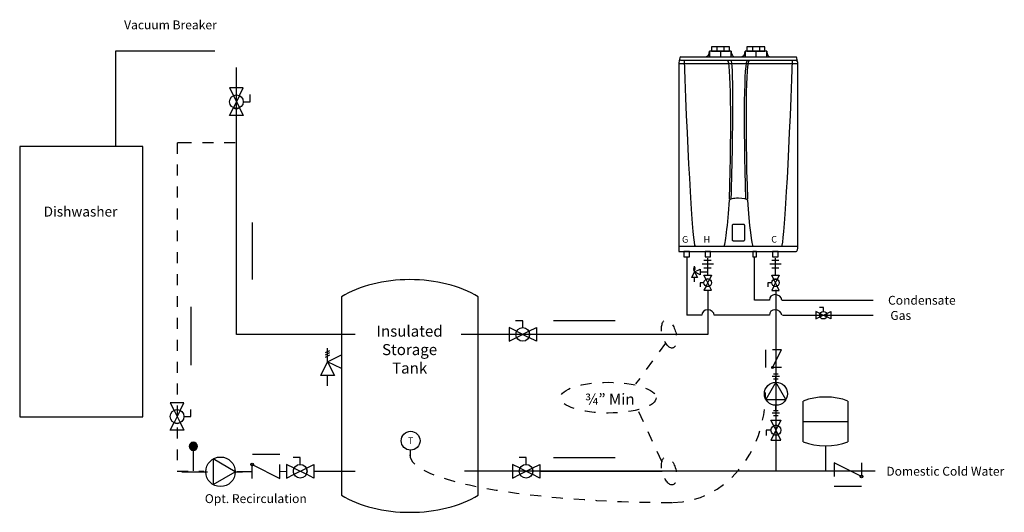
# Model space of a CAD drawing. Extents: x 1.38 to 10.37, y 2.22 to 6.72.
import ezdxf

# ---------------------------------------------------------------- set-up
doc = ezdxf.new("R2010")
doc.units = 0
doc.header["$LTSCALE"] = 0.11
doc.header["$MEASUREMENT"] = 0
doc.linetypes.add('DASHED', pattern=[0.75, 0.5, -0.25])
doc.linetypes.add('HIDDEN2', pattern=[0.1875, 0.125, -0.0625])
doc.layers.get('0').update_dxf_attribs({"linetype": 'CONTINUOUS'})
for name, color, linetype in [('CONNECTOR', 7, 'CONTINUOUS'), ('EQUIPMENT', 7, 'CONTINUOUS'), ('VALVE', 7, 'CONTINUOUS')]:
    doc.layers.add(name, color=color, linetype=linetype)
doc.styles.get("Standard").update_dxf_attribs({"font": 'txt.shx'})

msp = doc.modelspace()

# ---------------------------------------------------------------- hatches: boundary and pattern name
msp.add_hatch(color=7).paths.add_polyline_path([(2.9599, 2.862, 1), (2.9599, 2.787, 1)])

# ---------------------------------------------------------------- linework, layer by layer
at = {"color": 7, "linetype": 'CONTINUOUS'}
for p, q in [((7.7408, 6.4735), (7.7408, 6.4323)), ((7.7738, 6.4323), (7.7738, 6.3829)), ((7.8067, 6.4735), (7.8067, 6.4323)), ((8.0661, 6.4735), (8.0661, 6.4323)), ((8.0991, 6.4323), (8.0991, 6.3829)), ((8.132, 6.4735), (8.132, 6.4323)), ((7.4114, 6.3829), (8.4655, 6.3829)), ((7.4114, 6.35), (8.4655, 6.35)), ((3.4792, 5.9722), (3.4792, 6.0373)), ((3.4167, 5.9722), (3.4792, 5.9722)), ((3.5, 4.3472), (3.5, 4.8681)), ((7.3949, 4.6535), (8.482, 4.6535)), ((7.3949, 4.6535), (7.3949, 4.6041)), ((7.3949, 4.6041), (8.4655, 4.6041)), ((7.4676, 4.5547), (7.4676, 4.0215)), ((7.6238, 4.5251), (7.6884, 4.5251)), ((7.6583, 4.3874), (7.6583, 4.5423)), ((8.0853, 4.16), (8.0853, 4.5454)), ((8.2427, 4.5249), (8.3073, 4.5249)), ((8.2771, 4.3872), (8.2771, 4.5421)), ((7.5894, 4.4175), (7.6583, 4.4175)), ((7.6066, 4.4907), (7.7099, 4.4907)), ((7.6238, 4.4563), (7.6884, 4.4563)), ((7.6238, 4.4563), (7.6884, 4.4563)), ((8.2255, 4.4905), (8.3288, 4.4905)), ((8.2427, 4.456), (8.3073, 4.456)), ((8.2427, 4.456), (8.3073, 4.456)), ((7.6238, 4.3185), (7.5894, 4.3185)), ((7.5894, 4.3185), (7.5894, 4.2827)), ((8.2427, 4.3183), (8.2083, 4.3183)), ((8.2083, 4.3183), (8.2083, 4.2824)), ((8.2812, 4.2535), (8.2812, 2.5972)), ((8.2213, 4.16), (8.0853, 4.16)), ((8.3353, 4.16), (9.1678, 4.16)), ((2.9375, 4.0972), (2.9375, 3.566)), ((8.7144, 4.0912), (8.6785, 4.0912)), ((8.7144, 4.0568), (8.7144, 4.0912)), ((5.9688, 3.9722), (5.9036, 3.9722)), ((5.9688, 3.9097), (5.9688, 3.9722)), ((6.8125, 3.9722), (6.25, 3.9722)), ((7.6047, 4.0215), (7.4676, 4.0215)), ((8.2213, 4.0218), (7.7187, 4.0215)), ((8.3403, 4.0215), (9.1678, 4.0215)), ((8.1902, 3.5449), (8.1902, 3.7059)), ((8.2476, 3.4644), (8.3149, 3.4644)), ((8.2588, 3.4868), (8.3009, 3.4868)), ((8.2588, 3.4419), (8.3009, 3.4419)), ((8.2588, 3.4419), (8.3009, 3.4419)), ((8.5312, 2.8668), (8.5312, 3.2379)), ((8.9375, 3.2379), (8.9375, 2.8668)), ((2.9375, 3.0972), (2.9375, 3.1623)), ((8.2588, 3.1522), (8.3009, 3.1522)), ((2.875, 3.0972), (2.9375, 3.0972)), ((8.2476, 3.1297), (8.3149, 3.1297)), ((8.2588, 3.1073), (8.3009, 3.1073)), ((8.2588, 3.1073), (8.3009, 3.1073)), ((8.2362, 2.9721), (8.1912, 2.9721)), ((8.1912, 2.9721), (8.1912, 2.9252)), ((8.5312, 3.0523), (8.9375, 3.0523)), ((2.9599, 2.862), (2.9599, 2.6016)), ((4.94, 2.7901), (4.94, 2.7222)), ((8.7344, 2.8296), (8.7344, 2.607)), ((3.5, 2.7535), (3.75, 2.7535)), ((3.9375, 2.7222), (3.8724, 2.7222)), ((3.9375, 2.6597), (3.9375, 2.7222)), ((6, 2.7222), (5.9349, 2.7222)), ((6, 2.6597), (6, 2.7222)), ((6.25, 2.7222), (6.8125, 2.7222)), ((3.4972, 2.5944), (3.3602, 2.5923)), ((3.3602, 2.5923), (3.4972, 2.5944)), ((3.75, 2.5944), (3.8125, 2.5972)), ((4.0625, 2.5972), (4.4375, 2.5972)), ((9.1875, 2.5972), (5.4375, 2.5972)), ((9.0625, 2.4566), (8.8125, 2.4566))]:
    msp.add_line(p, q, dxfattribs=at)
at = {"color": 7, "linetype": 'DASHED'}
for p, q in [((7.2739, 3.7672), (7, 3.3941)), ((7.2403, 2.6869), (6.9922, 3.2165))]:
    msp.add_line(p, q, dxfattribs=at)
at = {"color": 7, "linetype": 'CONTINUOUS'}
for points in [[(3.1562, 6.434), (2.25, 6.434), (2.25, 5.5625)], [(4.4375, 3.8472), (3.3542, 3.8472), (3.3542, 6.2847)], [(7.66, 4.25), (7.66, 3.8472), (5.4063, 3.8472)], [(2.8545, 2.5923), (3.0512, 2.5923), (3.0905, 2.5923)]]:
    msp.add_lwpolyline(points, dxfattribs=at)
for points in [[(7.675, 6.3829), (7.8726, 6.3829), (7.8726, 6.4323), (7.675, 6.4323)], [(7.6914, 6.4323), (7.8561, 6.4323), (7.8561, 6.4735), (7.6914, 6.4735)], [(8.0002, 6.3829), (8.1979, 6.3829), (8.1979, 6.4323), (8.0002, 6.4323)], [(8.0167, 6.4323), (8.1814, 6.4323), (8.1814, 6.4735), (8.0167, 6.4735)], [(7.3949, 6.317), (7.3949, 4.6535), (8.482, 4.6535), (8.482, 6.317)], [(1.375, 3.0938), (2.5, 3.0938), (2.5, 5.5625), (1.375, 5.5625)], [(7.4415, 4.5547), (7.4909, 4.5547), (7.4909, 4.6041), (7.4415, 4.6041)], [(7.6338, 4.5547), (7.6832, 4.5547), (7.6832, 4.6041), (7.6338, 4.6041)], [(8.0702, 4.5547), (8.1032, 4.5547), (8.1032, 4.6041), (8.0702, 4.6041)], [(8.2514, 4.5547), (8.3008, 4.5547), (8.3008, 4.6041), (8.2514, 4.6041)]]:
    msp.add_lwpolyline(points, close=True, dxfattribs=at)
at = {"color": 7, "linetype": 'DASHED'}
msp.add_lwpolyline([(3.3438, 5.5972), (2.917, 5.5972), (2.8125, 5.5972), (2.8125, 2.5972), (3.0577, 2.5972)], dxfattribs=at)
at = {"color": 7, "linetype": 'CONTINUOUS'}
for points in [[(7.8898, 4.7029), (7.9871, 4.7029, 0.414214), (7.9961, 4.7119), (7.9961, 4.8421, 0.414214), (7.9871, 4.8511), (7.8898, 4.8511, 0.414214), (7.8808, 4.8421), (7.8808, 4.7119, 0.414214)], [(2.9599, 2.862, 1), (2.9599, 2.787, 1)]]:
    msp.add_lwpolyline(points, format="xyb", close=True, dxfattribs=at)
msp.add_circle((4.9453, 2.8759), 0.0859, dxfattribs=at)
for centre in [(8.272, 4.16), (7.6554, 4.0215), (8.272, 4.0218)]:
    msp.add_arc(centre, 0.0507, 90, 180, dxfattribs=at)
for centre, major_axis, ratio, start_param, end_param in [((7.6432, 6.4315), (0.0029, 0.0486), 0.651382, -3.086402, -1.515606), ((7.9007, 6.4334), (0.0023, -0.0508), 0.55265, -1.575737, 0.091733), ((7.9685, 6.4315), (0.0029, 0.0486), 0.651382, -3.086402, -1.515606), ((8.226, 6.4334), (0.0023, -0.0508), 0.55265, -1.575737, 0.091733), ((7.4087, 6.3261), (0.0011, 0.0241), 0.604395, -0.111202, 1.983747), ((7.4108, 6.3445), (0.0007, 0.0385), 0.304384, 0.010217, 1.581014), ((7.4815, 6.3463), (0.0618, -1.6928), 0.022964, -1.573801, -0.003005), ((7.7998, 5.0812), (-0.04, -1.2688), 0.044342, 1.572601, 3.143397), ((7.8349, 5.0819), (-0.0377, -1.268), 0.029728, 1.571508, 3.142305), ((8.0605, 5.0812), (0.04, -1.2688), 0.044342, 3.139788, 4.710584), ((8.0772, 5.0812), (0.04, -1.2688), 0.044342, 3.139788, 4.710584), ((8.3936, 6.3465), (-0.0599, -1.693), 0.022949, 0.00287, 1.573666), ((8.4661, 6.34), (0.0007, -0.0429), 0.263707, 1.563129, 3.133925), ((8.4662, 6.3174), (0.0011, -0.0326), 0.483749, 1.54414, 3.114936), ((7.8336, 5.0703), (0.0271, 0.4169), 0.053407, -3.130543, -1.559746), ((7.9385, 5.0735), (0.0824, 0), 0.2, 1.570796, 3.141593), ((7.9385, 5.0735), (0.0824, 0), 0.2, 0, 1.570796), ((8.039, 5.0698), (-0.0314, 0.4163), 0.042768, 1.558742, 3.129538), ((8.4663, 4.6532), (0.0009, 0.0492), 0.319377, -3.130338, -1.559542), ((8.272, 4.16), (0.0633, 0), 0.8, 0, 1.570796), ((7.6554, 4.0215), (0.0633, 0), 0.8, 0, 1.570796), ((8.272, 4.0218), (0.0633, 0), 0.8, 0, 1.570796), ((8.7344, 3.1215), (-0.3115, 0), 0.492582, -2.281062, -0.860531), ((8.7344, 2.9831), (-0.3115, 0), 0.492582, 0.860559, 2.281033)]:
    msp.add_ellipse(centre, major_axis=major_axis, ratio=ratio, start_param=start_param, end_param=end_param, dxfattribs=at)
at = {"color": 7, "linetype": 'HIDDEN2'}
for centre in [(7.3056, 3.8508), (7.3056, 2.6008)]:
    msp.add_ellipse(centre, major_axis=(0.0342, -0.1275), ratio=0.473401, dxfattribs=at)
at = {"color": 7, "linetype": 'DASHED'}
msp.add_ellipse((6.75, 3.2691), major_axis=(0.4375, 0), ratio=0.321429, dxfattribs=at)
at = {"color": 7, "linetype": 'HIDDEN2'}
for centre, major_axis, ratio, start_param, end_param in [((7.341, 3.3152), (0, -1.0027), 0.844197, 0, 1.570796), ((7.341, 2.7477), (2.4038, 0), 0.181057, -3.141593, -1.570796)]:
    msp.add_ellipse(centre, major_axis=major_axis, ratio=ratio, start_param=start_param, end_param=end_param, dxfattribs=at)
at = {"layer": 'CONNECTOR', "linetype": 'CONTINUOUS'}
msp.add_line((6.125, 2.5972), (7.2422, 2.5972), dxfattribs=at)
at = {"layer": 'EQUIPMENT', "linetype": 'CONTINUOUS'}
for p, q in [((4.3125, 4.191), (4.3125, 2.3785)), ((5.5625, 2.3785), (5.5625, 4.191)), ((8.2812, 3.4096), (8.2812, 3.4621)), ((8.2812, 3.1468), (8.2812, 3.1994)), ((3.0066, 2.5923), (3.074, 2.5923)), ((3.3438, 2.5923), (3.4112, 2.5923))]:
    msp.add_line(p, q, dxfattribs=at)
for points in [[(8.3864, 3.3045, -1), (8.1761, 3.3045, -1)], [(3.2089, 2.4574, -1), (3.2089, 2.7271, -1)]]:
    msp.add_lwpolyline(points, format="xyb", close=True, dxfattribs=at)
for points in [[(8.2812, 3.4096), (8.1902, 3.2519), (8.3723, 3.2519)], [(3.3438, 2.5923), (3.1415, 2.7091), (3.1415, 2.4755)]]:
    msp.add_lwpolyline(points, close=True, dxfattribs=at)
for centre, start_param, end_param in [((4.9375, 3.8203), 0.780326, 2.361266), ((4.9375, 2.7491), -2.361301, -0.780292)]:
    msp.add_ellipse(centre, major_axis=(0.8794, 0), ratio=0.599161, start_param=start_param, end_param=end_param, dxfattribs=at)
at = {"layer": 'VALVE', "linetype": 'CONTINUOUS'}
for p, q in [((3.3821, 6.0281), (3.3262, 5.9163)), ((3.3262, 6.0281), (3.3821, 5.9163)), ((7.5292, 4.452), (7.5464, 4.4606)), ((7.5292, 4.4434), (7.5464, 4.452)), ((7.5292, 4.4347), (7.5464, 4.4434)), ((7.5378, 4.4175), (7.5378, 4.4692)), ((7.5378, 4.3271), (7.5378, 4.3659)), ((7.6429, 4.2877), (7.6737, 4.3493)), ((7.6737, 4.2877), (7.6429, 4.3493)), ((8.2617, 4.2875), (8.2925, 4.3491)), ((8.2925, 4.2875), (8.2617, 4.3491)), ((8.6836, 4.0377), (8.7452, 4.0069)), ((8.6836, 4.0069), (8.7452, 4.0377)), ((5.9128, 3.8752), (6.0246, 3.8193)), ((5.9128, 3.8193), (6.0246, 3.8752)), ((4.1667, 3.6806), (4.2083, 3.7014)), ((4.1875, 3.5972), (4.1875, 3.7222)), ((8.2506, 3.5449), (8.3311, 3.7059)), ((8.3311, 3.7059), (8.2506, 3.7059)), ((4.1667, 3.6597), (4.2083, 3.6806)), ((4.1667, 3.6389), (4.2083, 3.6597)), ((8.3311, 3.5449), (8.2506, 3.5449)), ((4.1875, 3.3785), (4.1875, 3.4722)), ((2.8405, 3.1531), (2.7845, 3.0413)), ((2.7845, 3.1531), (2.8405, 3.0413)), ((8.2611, 2.9318), (8.3014, 3.0124)), ((8.3014, 2.9318), (8.2611, 3.0124)), ((3.4972, 2.5312), (3.4972, 2.6576)), ((3.4972, 2.6576), (3.75, 2.5312)), ((3.75, 2.5312), (3.75, 2.6576)), ((3.8816, 2.6252), (3.9934, 2.5693)), ((3.8816, 2.5693), (3.9934, 2.6252)), ((5.9441, 2.6252), (6.0559, 2.5693)), ((5.9441, 2.5693), (6.0559, 2.6252)), ((9.0625, 2.5503), (8.8125, 2.6753)), ((8.8125, 2.6753), (8.8125, 2.5503)), ((9.0625, 2.6753), (9.0625, 2.5503))]:
    msp.add_line(p, q, dxfattribs=at)
for points in [[(3.3821, 6.0281), (3.4167, 6.0972), (3.2917, 6.0972), (3.3262, 6.0281, -0.236136)], [(3.2917, 5.9722, -1), (3.4167, 5.9722, -1)], [(3.3821, 5.9163), (3.4167, 5.8472), (3.2917, 5.8472), (3.3262, 5.9163, 0.236136)], [(7.6429, 4.3493), (7.6238, 4.3874), (7.6927, 4.3874), (7.6737, 4.3493, 0.236136)], [(7.6927, 4.3185, -1), (7.6238, 4.3185, -1)], [(8.2617, 4.3491), (8.2427, 4.3872), (8.3116, 4.3872), (8.2925, 4.3491, 0.236136)], [(8.3116, 4.3183, -1), (8.2427, 4.3183, -1)], [(7.6429, 4.2877), (7.6238, 4.2497), (7.6927, 4.2497), (7.6737, 4.2877, -0.236136)], [(8.2617, 4.2875), (8.2427, 4.2494), (8.3116, 4.2494), (8.2925, 4.2875, -0.236136)], [(8.6836, 4.0377), (8.6455, 4.0568), (8.6455, 3.9879), (8.6836, 4.0069, -0.236136)], [(8.7144, 3.9879, -1), (8.7144, 4.0568, -1)], [(8.7452, 4.0377), (8.7832, 4.0568), (8.7832, 3.9879), (8.7452, 4.0069, 0.236136)], [(5.9128, 3.8752), (5.8438, 3.9097), (5.8438, 3.7847), (5.9128, 3.8193, -0.236136)], [(5.9688, 3.7847, -1), (5.9688, 3.9097, -1)], [(6.0246, 3.8752), (6.0938, 3.9097), (6.0938, 3.7847), (6.0246, 3.8193, 0.236136)], [(2.8405, 3.1531), (2.875, 3.2222), (2.75, 3.2222), (2.7845, 3.1531, -0.236136)], [(2.75, 3.0972, -1), (2.875, 3.0972, -1)], [(8.2611, 3.0124), (8.2362, 3.0622), (8.3263, 3.0622), (8.3014, 3.0124, 0.236136)], [(2.8405, 3.0413), (2.875, 2.9722), (2.75, 2.9722), (2.7845, 3.0413, 0.236136)], [(8.3263, 2.9721, -1), (8.2362, 2.9721, -1)], [(8.2611, 2.9318), (8.2362, 2.882), (8.3263, 2.882), (8.3014, 2.9318, -0.236136)], [(3.8816, 2.6252), (3.8125, 2.6597), (3.8125, 2.5347), (3.8816, 2.5693, -0.236136)], [(3.9375, 2.5347, -1), (3.9375, 2.6597, -1)], [(3.9934, 2.6252), (4.0625, 2.6597), (4.0625, 2.5347), (3.9934, 2.5693, 0.236136)], [(5.9441, 2.6252), (5.875, 2.6597), (5.875, 2.5347), (5.9441, 2.5693, -0.236136)], [(6, 2.5347, -1), (6, 2.6597, -1)], [(6.0559, 2.6252), (6.125, 2.6597), (6.125, 2.5347), (6.0559, 2.5693, 0.236136)]]:
    msp.add_lwpolyline(points, format="xyb", close=True, dxfattribs=at)
for points in [[(7.5636, 4.3659), (7.5119, 4.3659), (7.5378, 4.4175), (7.5894, 4.4434), (7.5894, 4.3917), (7.5378, 4.4175)], [(4.25, 3.4722), (4.125, 3.4722), (4.1875, 3.5972), (4.3125, 3.6597), (4.3125, 3.5347), (4.1875, 3.5972)]]:
    msp.add_lwpolyline(points, close=True, dxfattribs=at)
for centre, radius in [((8.2506, 3.5449), 0.00805), ((3.4972, 2.6576), 0.0126), ((9.0625, 2.5503), 0.0125)]:
    msp.add_circle(centre, radius, dxfattribs=at)

# ---------------------------------------------------------------- texts
at = {"attachment_point": 5}
for s, insert, char_height, width in [('\\C7;\\fArial|b0|i0|;\\H0.08089161850512;Vacuum Breaker', (2.7517, 6.6736), 0.080892, 1.003472), ('\\C7;\\fArial|b0|i0|;\\H0.09100341796875;Dishwasher ', (1.9306, 4.9688), 0.091003, 2.111111), ('\\C7;\\fArial|b0|i0|;\\H0.060668019577861;G', (7.4523, 4.7144), 0.060668, 0.153645), ('\\C7;\\fArial|b0|i0|;\\H0.060668019577861;H', (7.6502, 4.7144), 0.060668, 0.153645), ('\\C7;\\fArial|b0|i0|;\\H0.060668019577861;C', (8.2648, 4.7159), 0.060668, 0.153645), ('\\C7;\\fArial|b0|i0|;\\H0.08089161850512;Condensate', (9.614, 4.1587), 0.080892, 1.022086), ('\\C7;\\fArial|b0|i0|;\\H0.08089161850512;Gas', (9.4212, 4.0202), 0.080892, 0.470021), ('\\C7;\\fArial|b0|i0|;\\H0.10111521743238;Insulated \\PStorage \\PTank', (4.9358, 3.7083), 0.101115, 1.003472), ('\\C7;\\fArial|b0|i0|;\\H0.10111521743238;¾” Min', (6.7639, 3.2552), 0.101115, 0.722222), ('\\C7;\\fArial|b0|i0|;\\H0.060668019577861;T', (4.9453, 2.8759), 0.060668, 0.171875), ('\\C7;\\fArial|b0|i0|;\\H0.08089161850512;Domestic Cold Water', (9.8281, 2.5972), 0.080892, 1.28125), ('\\C7;\\fArial|b0|i0|;\\H0.08089161850512;Opt. Recirculation', (3.5312, 2.3472), 0.080892, 1.243056)]:
    msp.add_mtext(s, dxfattribs=dict(at, insert=insert, char_height=char_height, width=width))

doc.saveas('drawing.dxf')
